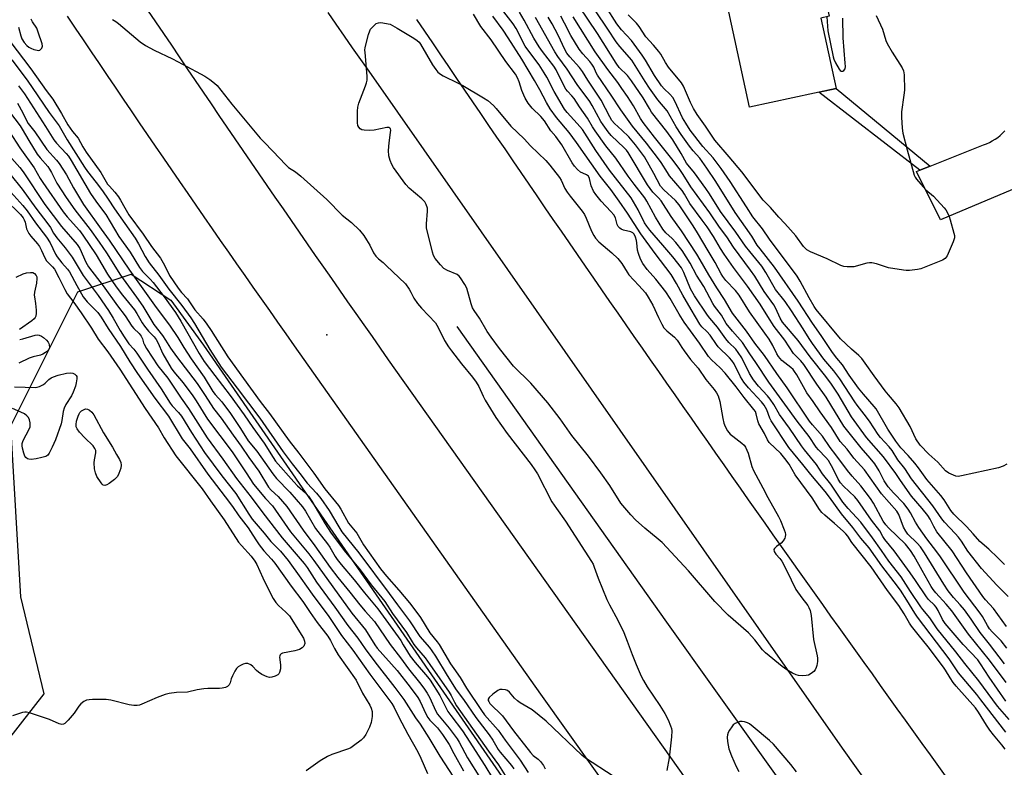
# Model space of a CAD drawing. Units: inches. Extents: x 1225771 to 1231771, y 573454 to 577454.
# Drawn here: x 1227795 to 1228137, y 575354 to 575615 of the extents above; entities that cross this region are included whole.
import ezdxf

# ---------------------------------------------------------------- set-up
doc = ezdxf.new("R2010")
doc.units = ezdxf.units.IN
doc.header["$MEASUREMENT"] = 0
for name, color, linetype in [('BLDG-Footprint', 5, 'Continuous'), ('ELEV-Spot Elevation', 7, 'Continuous'), ('HYDRO-Canal', 164, 'Continuous'), ('NTRL-Trees', 3, 'Continuous'), ('TRANS-Driveway', 251, 'Continuous'), ('TRANS-Non Street Sidewalk', 7, 'Continuous'), ('TRANS-Road', 130, 'Continuous'), ('Undefined', 1, 'Continuous')]:
    doc.layers.add(name, color=color, linetype=linetype)

msp = doc.modelspace()

# ---------------------------------------------------------------- linework, layer by layer
at = {"layer": 'BLDG-Footprint', "elevation": 632.5}
msp.add_lwpolyline([(1228078.9, 575590.63), (1228048.76, 575584.05), (1228040.92, 575619.97), (1228073.89, 575627.16), (1228076.39, 575615.72), (1228073.56, 575615.1)], close=True, dxfattribs=at)
at = {"layer": 'ELEV-Spot Elevation'}
msp.add_point((1227901.62, 575504.93, 611.27), dxfattribs=at)
at = {"layer": 'HYDRO-Canal'}
msp.add_lwpolyline([(1227946.91, 575507.86), (1228019.88, 575405.03), (1228105.01, 575285.54), (1228180.88, 575175.84), (1228250.94, 575076.19), (1228262.73, 575060.51)], dxfattribs=at)
at = {"layer": 'NTRL-Trees'}
msp.add_lwpolyline([(1227650.74, 575293.79), (1227643.75, 575421.96), (1227656.57, 575438.28), (1227680.33, 575443.46), (1227692.51, 575431.23), (1227702.41, 575397.78), (1227729.98, 575363.7), (1227767.26, 575364.87), (1227790.57, 575363.7), (1227803.38, 575380.02), (1227795.26, 575413.81), (1227791.73, 575473.23), (1227815.04, 575519.84), (1227833.65, 575526.04), (1227847.42, 575517.01), (1227858.72, 575501.32), (1228049.37, 575225.79)], dxfattribs=at)
at = {"layer": 'TRANS-Driveway'}
msp.add_lwpolyline([(1228149, 575559.17), (1228115.13, 575544.86), (1228106.79, 575561.73), (1228107.96, 575562.19), (1228111.54, 575563.62), (1228130.06, 575570.98), (1228131.11, 575571.37), (1228132.15, 575571.83), (1228133.15, 575572.35), (1228134.11, 575572.93), (1228135.04, 575573.57), (1228135.92, 575574.27), (1228136.77, 575575.02), (1228137.56, 575575.83)], dxfattribs=at)
at = {"layer": 'TRANS-Non Street Sidewalk'}
msp.add_lwpolyline([(1228111.54, 575563.62), (1228107.96, 575562.19), (1228072.87, 575589.32), (1228078.9, 575590.63)], close=True, dxfattribs=at)
at = {"layer": 'TRANS-Road'}
for points in [[(1227839.35, 575617.87), (1227842.09, 575613.79), (1227844.84, 575609.71), (1227847.59, 575605.63), (1227850.35, 575601.55), (1227853.1, 575597.47), (1227855.86, 575593.4), (1227858.62, 575589.32), (1227861.39, 575585.25), (1227864.16, 575581.19), (1227866.93, 575577.12), (1227869.71, 575573.06), (1227872.49, 575568.99), (1227875.27, 575564.94), (1227878.06, 575560.88), (1227880.84, 575556.82), (1227883.64, 575552.77), (1227886.43, 575548.72), (1227889.23, 575544.67), (1227892.03, 575540.63), (1227894.84, 575536.58), (1227897.64, 575532.54), (1227900.46, 575528.5), (1227903.27, 575524.47), (1227906.09, 575520.43), (1227908.91, 575516.4), (1227911.73, 575512.37), (1227914.56, 575508.34), (1227917.39, 575504.32), (1227920.22, 575500.29), (1227923.06, 575496.27), (1228173.99, 575142.85)], [(1228083.81, 575228.89), (1227976.17, 575379.95), (1227890.39, 575501.14), (1227887.52, 575505.2), (1227884.66, 575509.26), (1227881.8, 575513.32), (1227878.94, 575517.38), (1227876.09, 575521.46), (1227873.24, 575525.53), (1227870.39, 575529.6), (1227867.55, 575533.67), (1227864.71, 575537.75), (1227861.88, 575541.83), (1227859.05, 575545.91), (1227856.22, 575550), (1227853.39, 575554.09), (1227850.57, 575558.18), (1227847.75, 575562.27), (1227844.94, 575566.37), (1227842.13, 575570.47), (1227839.32, 575574.57), (1227836.52, 575578.67), (1227833.72, 575582.77), (1227830.93, 575586.88), (1227828.13, 575591), (1227825.34, 575595.11), (1227822.56, 575599.22), (1227819.78, 575603.34), (1227817, 575607.46), (1227814.23, 575611.58), (1227811.46, 575615.71)], [(1228234.81, 575145.11), (1228081.05, 575361.15), (1227916.36, 575596.59), (1227913.51, 575600.67), (1227910.66, 575604.75), (1227907.81, 575608.84), (1227904.97, 575612.93), (1227902.14, 575617.03)], [(1227932.9, 575614.61), (1227935.68, 575610.51), (1227938.45, 575606.41), (1227941.23, 575602.31), (1227944.01, 575598.21), (1227946.8, 575594.11), (1227949.58, 575590.02), (1227952.37, 575585.92), (1227955.16, 575581.83), (1227957.95, 575577.74), (1227960.74, 575573.65), (1227963.54, 575569.56), (1227966.33, 575565.47), (1227969.13, 575561.39), (1227971.93, 575557.3), (1227974.74, 575553.21), (1227977.54, 575549.13), (1227980.35, 575545.05), (1227983.16, 575540.97), (1227985.97, 575536.89), (1227988.78, 575532.82), (1227991.59, 575528.74), (1227994.41, 575524.67), (1227997.23, 575520.59), (1228000.05, 575516.52), (1228002.87, 575512.45), (1228005.69, 575508.39), (1228008.52, 575504.32), (1228011.35, 575500.25), (1228014.18, 575496.19), (1228017.01, 575492.12), (1228019.85, 575488.06), (1228022.68, 575484), (1228025.52, 575479.94), (1228028.36, 575475.88), (1228031.2, 575471.83), (1228034.05, 575467.77), (1228036.89, 575463.72), (1228039.74, 575459.66), (1228042.59, 575455.61), (1228045.44, 575451.57), (1228048.3, 575447.52), (1228051.15, 575443.47), (1228054.01, 575439.42), (1228056.87, 575435.38), (1228059.73, 575431.34), (1228062.59, 575427.29), (1228065.46, 575423.25), (1228068.33, 575419.22), (1228071.19, 575415.18), (1228074.07, 575411.14), (1228076.94, 575407.11), (1228079.81, 575403.07), (1228082.69, 575399.04), (1228085.57, 575395.01), (1228088.45, 575390.98), (1228091.34, 575386.96), (1228094.22, 575382.93), (1228097.11, 575378.91), (1228099.99, 575374.88), (1228102.88, 575370.86), (1228105.78, 575366.84), (1228108.67, 575362.82), (1228111.57, 575358.8), (1228114.47, 575354.79), (1228117.37, 575350.77)]]:
    msp.add_lwpolyline(points, dxfattribs=at)
at = {"layer": 'Undefined'}
for points, elevation in [([(1228138.67, 575413.86), (1228134.75, 575417.8), (1228129.42, 575423.65), (1228124.68, 575429.61), (1228122.43, 575433.14), (1228121.43, 575434.51), (1228120.31, 575435.82), (1228116.56, 575439.77), (1228115.65, 575440.88), (1228112.44, 575445.46), (1228105.09, 575454.84), (1228102.72, 575458.37), (1228100.27, 575461.45), (1228098.3, 575464.69), (1228097.26, 575465.95), (1228094.3, 575469.19), (1228093.41, 575470.29), (1228090.5, 575474.9), (1228088.64, 575477.35), (1228086.18, 575480.42), (1228085.35, 575481.57), (1228080.15, 575489.57), (1228078.06, 575492.35), (1228074.52, 575496.5), (1228070.58, 575501.93), (1228069.42, 575503.6), (1228067.4, 575506.95), (1228063.33, 575513.29), (1228061.06, 575516.45), (1228057.73, 575520.68), (1228054.36, 575526.53), (1228052.96, 575528.77), (1228051.95, 575530.09), (1228048.77, 575533.85), (1228047.34, 575535.69), (1228043.94, 575540.57), (1228038.6, 575547.78), (1228034.85, 575553.93), (1228033.56, 575555.86), (1228029.53, 575561.23), (1228026.77, 575564.59), (1228024.96, 575567.92), (1228022, 575572.68), (1228019.93, 575575.66), (1228014.64, 575582.39), (1228013.87, 575583.58), (1228011.73, 575587.36), (1228007.61, 575593.3), (1228006.24, 575595.07), (1228003.41, 575597.91), (1228002.35, 575599.34), (1227995.86, 575609.71), (1227989.34, 575619.39)], 626), ([(1228138.18, 575459.95), (1228136.95, 575459.19), (1228135.36, 575458.64), (1228122.47, 575455.81), (1228121.32, 575455.68), (1228120.49, 575455.79), (1228119.68, 575456.07), (1228118.09, 575456.79), (1228116.91, 575457.56), (1228114.28, 575460.58), (1228111.07, 575463.4), (1228108.12, 575466.58), (1228106.6, 575468.73), (1228104.57, 575472.97), (1228100.73, 575479.48), (1228099.76, 575480.96), (1228097.01, 575484.03), (1228095.94, 575485.39), (1228092.1, 575490.62), (1228088.96, 575495.11), (1228087.74, 575496.69), (1228086.75, 575497.7), (1228084.17, 575499.95), (1228080.41, 575503.57), (1228071.94, 575513.68), (1228071.2, 575514.79), (1228069.44, 575517.81), (1228066.37, 575523.57), (1228065.29, 575525.32), (1228055.64, 575538.23), (1228053.18, 575541.74), (1228049.83, 575546), (1228047.69, 575549.48), (1228042.02, 575558.19), (1228038.9, 575562.73), (1228036.07, 575566.43), (1228032.43, 575570.44), (1228028.12, 575576.1), (1228026.53, 575578.49), (1228025.43, 575580.4), (1228022.71, 575586.17), (1228021.99, 575587.44), (1228020.98, 575588.67), (1228019.06, 575590.44), (1228018.14, 575591.49), (1228015.71, 575595.12), (1228012.54, 575600.47), (1228011.38, 575602.19), (1228007.61, 575607.26), (1228004.13, 575611.01), (1228002.51, 575613.08), (1227998.73, 575619.11)], 630), ([(1227794.38, 575611.89), (1227795.24, 575608.87), (1227795.61, 575607.81), (1227796.36, 575606.57), (1227797.32, 575605.54), (1227797.97, 575605), (1227798.71, 575604.57), (1227799.79, 575604.15), (1227800.88, 575603.86), (1227801.39, 575603.84), (1227801.84, 575603.97), (1227802.22, 575604.25), (1227802.51, 575604.64), (1227802.72, 575605.35), (1227802.61, 575606.17), (1227801.31, 575610.17), (1227800.74, 575611.55), (1227799.28, 575613.81), (1227798.87, 575614.7)], 610), ([(1227827.11, 575614.55), (1227828.31, 575613.89), (1227829.24, 575613.23), (1227836.77, 575606.84), (1227838.63, 575605.51), (1227841.63, 575603.89), (1227848.04, 575600.93), (1227851.41, 575599.05), (1227859.27, 575594.86), (1227861.02, 575593.75), (1227862.64, 575592.45), (1227863.47, 575591.61), (1227868.62, 575585.08), (1227878.47, 575573.33), (1227879.82, 575571.86), (1227882.87, 575568.82), (1227887.4, 575564.01), (1227888.36, 575563.14), (1227890.82, 575561.59), (1227892.58, 575560.11), (1227901.64, 575552.03), (1227907.04, 575546.52), (1227910.26, 575543.95), (1227913.08, 575541.26), (1227914.53, 575539.43), (1227915.52, 575538), (1227916.64, 575536.06), (1227917.92, 575533.37), (1227918.68, 575532.27), (1227919.6, 575531.3), (1227921.25, 575530.02), (1227922.35, 575529.05), (1227928.99, 575522.66), (1227930.35, 575520.78), (1227930.94, 575519.76), (1227931.95, 575517.67), (1227933.27, 575515.8), (1227934.57, 575514.24), (1227939.52, 575509.04), (1227940.46, 575507.51), (1227942.58, 575502.98), (1227944.01, 575500.75), (1227945.03, 575499.31), (1227948.48, 575494.85), (1227952.36, 575490.14), (1227953.59, 575488.49), (1227954.52, 575486.98), (1227956.07, 575483.6), (1227956.8, 575482.2), (1227960.51, 575476.21), (1227964.4, 575470.6), (1227972.77, 575459.82), (1227974.08, 575458), (1227974.92, 575456.55), (1227979.99, 575446.83), (1227981.56, 575444.49), (1227984.74, 575440.11), (1227991.37, 575429.62), (1227993.72, 575426.1), (1227994.28, 575425.15), (1227994.73, 575424.09), (1227996.08, 575420.23), (1227999.1, 575412.81), (1227999.98, 575410.95), (1228002.86, 575405.62), (1228004.98, 575401.33), (1228006.2, 575398.36), (1228007.9, 575393.71), (1228009.27, 575390.21), (1228011.01, 575386.19), (1228011.82, 575384.66), (1228013.14, 575382.43), (1228017.49, 575376), (1228019.21, 575373.21), (1228020.42, 575371), (1228021.27, 575368.86), (1228021.52, 575368.03), (1228021.65, 575367.18), (1228021.54, 575365.12), (1228020.72, 575357.75), (1228019.9, 575353.4)], 610), ([(1228137.68, 575360.8), (1228136.5, 575362.35), (1228133.54, 575365.79), (1228132.3, 575367.41), (1228131.14, 575369.12), (1228128.33, 575373.69), (1228127.3, 575375.13), (1228120.57, 575382.67), (1228119.53, 575383.96), (1228118.46, 575385.6), (1228116.92, 575388.33), (1228116.25, 575389.31), (1228110.89, 575396.34), (1228107.43, 575400.72), (1228105.11, 575403.53), (1228104.4, 575404.61), (1228102.55, 575407.89), (1228100.65, 575410.78), (1228096.69, 575415.94), (1228090.99, 575424.17), (1228084.32, 575432.65), (1228082.91, 575434.87), (1228082.26, 575435.64), (1228081.26, 575436.61), (1228078.27, 575439.27), (1228074.87, 575442.13), (1228073.88, 575443.13), (1228073.1, 575444.18), (1228070.46, 575448.2), (1228064.63, 575456.27), (1228062.45, 575459.89), (1228061.03, 575461.95), (1228059.58, 575463.59), (1228055.57, 575467.42), (1228055.01, 575468.36), (1228053.94, 575470.63), (1228051.93, 575473.93), (1228051.58, 575474.98), (1228051.04, 575477.48), (1228050.74, 575478.21), (1228050.27, 575478.95), (1228046.89, 575483.08), (1228044.07, 575486.79), (1228040.22, 575491.63), (1228038.55, 575493.43), (1228035.44, 575496.25), (1228034.47, 575497.32), (1228031.35, 575502.03), (1228028.17, 575506.25), (1228025.98, 575509.34), (1228024.23, 575512.13), (1228021.06, 575517.58), (1228019.56, 575519.81), (1228016.14, 575524.25), (1228013.13, 575527.58), (1228011.63, 575529.74), (1228010.76, 575531.25), (1228010.05, 575533.18), (1228009.78, 575534.31), (1228009.55, 575536.91), (1228009.41, 575537.77), (1228009.05, 575538.89), (1228008.54, 575539.87), (1228008.07, 575540.34), (1228007.38, 575540.7), (1228004.82, 575541.35), (1228004.02, 575541.67), (1228003.58, 575541.97), (1228003.03, 575542.56), (1228002.66, 575543.31), (1228002.05, 575545.57), (1228001.5, 575546.61), (1228000.5, 575547.84), (1227997.09, 575551.35), (1227995.29, 575553.69), (1227994.47, 575554.9), (1227993.63, 575556.72), (1227993.05, 575559.27), (1227992.65, 575560.08), (1227992.03, 575560.58), (1227990.71, 575561.09), (1227989.96, 575561.51), (1227988.83, 575562.45), (1227987.85, 575563.53), (1227987.06, 575564.75), (1227983.38, 575570.98), (1227981.34, 575573.84), (1227979.63, 575575.86), (1227977.45, 575579.34), (1227976.17, 575580.83), (1227973.14, 575583.72), (1227971.75, 575585.5), (1227970.71, 575587.2), (1227970.19, 575588.23), (1227969.54, 575589.9), (1227968.58, 575592.92), (1227967.96, 575594.25), (1227967.25, 575595.54), (1227963.97, 575600), (1227958.86, 575607.54), (1227955.25, 575612.17), (1227952.65, 575616.49)], 610), ([(1228137.85, 575366.75), (1228129.18, 575377.98), (1228127.75, 575379.79), (1228121.4, 575387.4), (1228118.18, 575392.19), (1228107.14, 575406.7), (1228106.18, 575408.16), (1228103.46, 575412.68), (1228101.19, 575416.08), (1228099.08, 575419.03), (1228094.69, 575424.56), (1228090.32, 575430.79), (1228087.45, 575434.18), (1228084.61, 575437.92), (1228080.73, 575442.63), (1228076.55, 575448.43), (1228075, 575450.46), (1228070.07, 575456.31), (1228067.3, 575459.8), (1228062.39, 575465.69), (1228056.19, 575475.01), (1228055.73, 575475.97), (1228054.69, 575478.84), (1228053.83, 575480.45), (1228052.84, 575481.64), (1228048.33, 575486.46), (1228046.74, 575488.41), (1228045.57, 575490.33), (1228043.4, 575494.82), (1228042.62, 575495.99), (1228041.77, 575496.92), (1228037.84, 575500.71), (1228037.2, 575501.52), (1228034.99, 575504.79), (1228033.84, 575506.05), (1228032.14, 575507.72), (1228031.42, 575508.58), (1228028.46, 575513.74), (1228025.49, 575518.68), (1228023.34, 575522.79), (1228021.46, 575525.92), (1228015.86, 575533.19), (1228010.87, 575540.04), (1228006.25, 575547.17), (1228003.36, 575551.42), (1228000.48, 575555.42), (1227996.73, 575560.08), (1227988.54, 575571.85), (1227985.96, 575575.33), (1227981.62, 575580.53), (1227979.42, 575583.52), (1227978.08, 575585.73), (1227975.81, 575590.13), (1227973.96, 575593.4), (1227969.46, 575600.84), (1227964.78, 575608.23), (1227963.03, 575610.85), (1227959.47, 575615.74)], 612), ([(1228139.07, 575371.16), (1228135.02, 575375.79), (1228128.48, 575384.59), (1228123.58, 575390.59), (1228120.52, 575394.62), (1228114.02, 575402.69), (1228111.45, 575406.52), (1228109, 575409.38), (1228108.31, 575410.29), (1228104.7, 575415.68), (1228101.49, 575420.72), (1228097.19, 575426.14), (1228094.63, 575429.95), (1228091.49, 575434.33), (1228087.4, 575439.73), (1228083.05, 575444.51), (1228081.22, 575446.69), (1228076.96, 575453.02), (1228074.11, 575456.57), (1228071.99, 575459.84), (1228067.8, 575464.93), (1228066.79, 575466.26), (1228062.63, 575472.44), (1228059.17, 575477.22), (1228057.12, 575480.64), (1228055.84, 575482.57), (1228054.94, 575483.69), (1228051.83, 575487.09), (1228050.14, 575489.26), (1228048.74, 575491.45), (1228046, 575496.86), (1228044.82, 575498.82), (1228043.93, 575499.89), (1228041.52, 575502.29), (1228040.45, 575503.5), (1228037.55, 575507.61), (1228034.92, 575510.66), (1228034.06, 575511.77), (1228029.58, 575518.44), (1228028.16, 575520.9), (1228025.9, 575526.6), (1228025.01, 575528.22), (1228022.05, 575531.98), (1228018.58, 575536.11), (1228014, 575541.36), (1228012.97, 575542.67), (1228012.2, 575543.89), (1228009.95, 575548.36), (1228007.52, 575552.53), (1228000.01, 575562.22), (1227995.26, 575568.97), (1227990.58, 575576.37), (1227988.8, 575578.45), (1227985.29, 575582.21), (1227984.31, 575583.45), (1227980.72, 575589.57), (1227978.18, 575594.54), (1227977.32, 575596.08), (1227975.56, 575598.83), (1227971.54, 575604.08), (1227970.65, 575605.35), (1227967.51, 575611.41), (1227966.53, 575613.02), (1227963.3, 575617.2)], 614), ([(1228137.87, 575377.46), (1228132.1, 575385.89), (1228129.09, 575390.46), (1228128.08, 575391.83), (1228123.03, 575397.22), (1228116.79, 575404.55), (1228115.9, 575405.93), (1228114.36, 575409.01), (1228113.67, 575410.19), (1228113.05, 575410.92), (1228111, 575412.85), (1228110.27, 575413.73), (1228106.47, 575419.45), (1228104.62, 575422.08), (1228099.03, 575429.73), (1228095.78, 575433.72), (1228095.08, 575434.82), (1228094.08, 575436.76), (1228091.17, 575440.4), (1228086.37, 575447.33), (1228085.37, 575448.52), (1228081.45, 575452.23), (1228080.36, 575453.44), (1228079.6, 575454.66), (1228077.84, 575458.31), (1228076.2, 575461.16), (1228075.31, 575462.19), (1228072.66, 575464.87), (1228071.86, 575465.84), (1228069.47, 575469.53), (1228065.29, 575474.92), (1228060.95, 575480.78), (1228055.48, 575488.48), (1228050.92, 575495.3), (1228048.78, 575498.33), (1228046.32, 575502.22), (1228042.82, 575506.17), (1228040.62, 575508.88), (1228038.92, 575511.78), (1228036.54, 575514.84), (1228035.91, 575515.79), (1228032.86, 575521.74), (1228030.25, 575525.69), (1228028.09, 575529.88), (1228025.24, 575534.22), (1228023.05, 575537.03), (1228021.75, 575538.41), (1228019.66, 575540.44), (1228018.6, 575541.69), (1228016.03, 575545.87), (1228013.01, 575551.34), (1228012.27, 575552.52), (1228008.54, 575557.27), (1228006.52, 575560.08), (1228002.25, 575566.32), (1227998.71, 575570.7), (1227995.02, 575575.83), (1227994.04, 575577.28), (1227992.38, 575580.24), (1227989.52, 575584.24), (1227987.68, 575587.1), (1227986.89, 575588.09), (1227985.38, 575589.64), (1227984.86, 575590.33), (1227984, 575591.87), (1227981.42, 575597.09), (1227980.62, 575598.3), (1227976.65, 575603.47), (1227975.5, 575605.13), (1227973.71, 575608.04), (1227970.32, 575614.4), (1227968.68, 575617.09)], 616), ([(1228137.97, 575384.04), (1228132.16, 575391.75), (1228124.86, 575400.8), (1228119.14, 575408.88), (1228117.08, 575411.28), (1228113.53, 575415.16), (1228112.57, 575416.34), (1228111.89, 575417.39), (1228108.76, 575422.91), (1228105.97, 575427.97), (1228104.71, 575429.88), (1228102.98, 575432.05), (1228097.08, 575437.82), (1228096.15, 575438.82), (1228095.24, 575440.11), (1228091.88, 575446.36), (1228090.8, 575447.99), (1228087.47, 575452.39), (1228084.43, 575455.78), (1228082.78, 575457.75), (1228078.79, 575463.18), (1228076.78, 575465.74), (1228074.13, 575469.7), (1228070.62, 575473.56), (1228069.55, 575474.93), (1228061.82, 575486.48), (1228058.18, 575491.48), (1228053.88, 575497.75), (1228050.58, 575501.97), (1228047.64, 575506.14), (1228042.77, 575512.49), (1228040.06, 575517.15), (1228037.36, 575521.29), (1228034.56, 575525.83), (1228031.56, 575531.05), (1228030.34, 575532.99), (1228025.04, 575541.07), (1228021.44, 575546.06), (1228017.95, 575551.48), (1228017.07, 575552.61), (1228015.08, 575554.58), (1228013.27, 575557.09), (1228006.47, 575568.35), (1228005.88, 575569.13), (1228005.15, 575569.91), (1228000.61, 575574.24), (1227999.51, 575575.56), (1227997.77, 575577.89), (1227996.98, 575579.13), (1227994, 575584.65), (1227993.13, 575586.11), (1227988.75, 575591.93), (1227985.25, 575597.33), (1227981.98, 575601.77), (1227980.95, 575603.29), (1227974.25, 575615.33)], 618), ([(1228137.41, 575390.49), (1228132.17, 575397.36), (1228128.91, 575401.42), (1228125.84, 575405.97), (1228123.48, 575409.22), (1228122.02, 575410.95), (1228119.64, 575413.58), (1228117.82, 575415.86), (1228116.26, 575418.21), (1228109.63, 575429.06), (1228108.2, 575431.17), (1228107.08, 575432.5), (1228103.84, 575435.63), (1228103.06, 575436.57), (1228102.23, 575437.99), (1228100.63, 575442.39), (1228099.96, 575443.58), (1228094.66, 575449.61), (1228088.68, 575457.94), (1228085.01, 575461.97), (1228082.63, 575465.2), (1228080.28, 575467.86), (1228077.18, 575472.68), (1228073.25, 575478.08), (1228070.85, 575481.69), (1228068.67, 575484.78), (1228065.2, 575490.96), (1228064.41, 575492.19), (1228063.89, 575492.82), (1228063.06, 575493.58), (1228059.97, 575495.99), (1228058.84, 575497.35), (1228058.2, 575498.35), (1228056.78, 575501.19), (1228055.51, 575503.35), (1228054.1, 575505.43), (1228048.73, 575512.9), (1228045.08, 575518.69), (1228043.79, 575520.28), (1228040.43, 575523.81), (1228039.42, 575525.14), (1228038.83, 575526.12), (1228036.8, 575530.03), (1228034.3, 575534.07), (1228030.64, 575540.35), (1228029.08, 575542.81), (1228024.2, 575550.08), (1228023, 575551.61), (1228018.9, 575555.32), (1228017.76, 575556.59), (1228015.42, 575561.05), (1228012.13, 575566.76), (1228010.83, 575568.72), (1228009.08, 575571), (1228006.69, 575573.72), (1228004.3, 575576.08), (1228001.71, 575578.45), (1228000.87, 575579.45), (1228000.11, 575580.73), (1227997.12, 575586.48), (1227992.46, 575593.52), (1227990.63, 575596.52), (1227989.61, 575597.92), (1227986.21, 575601.54), (1227985.17, 575602.92), (1227984.5, 575604.14), (1227982.12, 575609.17), (1227980.09, 575613.04), (1227978.71, 575615.43)], 620), ([(1228138.24, 575395.91), (1228136.2, 575398.47), (1228133.09, 575401.65), (1228132.25, 575402.63), (1228131.5, 575403.8), (1228129.73, 575406.91), (1228128.95, 575408.12), (1228123.44, 575415.35), (1228114.88, 575428.06), (1228112.74, 575430.99), (1228110.41, 575434.01), (1228107.66, 575437.93), (1228106.5, 575439.79), (1228104.72, 575443.05), (1228103.95, 575444.24), (1228102.38, 575446.23), (1228098.78, 575450), (1228096.96, 575452.09), (1228095.58, 575454.18), (1228093.81, 575457.6), (1228092.28, 575460.02), (1228090.65, 575462.07), (1228087.55, 575465.57), (1228081.56, 575473.1), (1228075.42, 575483.28), (1228072.11, 575487.74), (1228067.59, 575494.59), (1228066.51, 575495.86), (1228063.99, 575498.47), (1228061.01, 575503.02), (1228057.29, 575507.86), (1228055.04, 575511.29), (1228052.42, 575515.6), (1228047.99, 575521.89), (1228043.14, 575528.34), (1228039.89, 575532.99), (1228038.63, 575534.9), (1228036.15, 575539.09), (1228033.96, 575542.45), (1228032.28, 575544.81), (1228027.93, 575550.64), (1228026.07, 575553.88), (1228025.27, 575555.12), (1228020.93, 575560.26), (1228020.14, 575561.4), (1228017.95, 575564.9), (1228017.09, 575566.11), (1228012.88, 575571.57), (1228007.97, 575577.52), (1228003.97, 575583.18), (1228000.64, 575588.26), (1227995.82, 575595.17), (1227995.39, 575595.98), (1227994.55, 575597.98), (1227993.89, 575599.09), (1227993.21, 575599.93), (1227990.69, 575602.67), (1227989.51, 575604.31), (1227986.59, 575608.99), (1227984.36, 575613.36), (1227983.05, 575615.72)], 622), ([(1228138.15, 575403.43), (1228133.64, 575409.67), (1228130.76, 575412.77), (1228129.86, 575413.86), (1228124.25, 575422.11), (1228119.18, 575429.83), (1228113.92, 575436.39), (1228112.78, 575438.3), (1228111.54, 575440.83), (1228110.75, 575442.06), (1228108.83, 575444.47), (1228105.1, 575448.75), (1228101.21, 575454.25), (1228099.61, 575456.66), (1228095.29, 575462.48), (1228089.43, 575469.23), (1228084.2, 575476.39), (1228079.61, 575484.27), (1228077.22, 575487.79), (1228075.22, 575490.45), (1228069.87, 575497.31), (1228065.61, 575502.96), (1228060.22, 575509.37), (1228059.42, 575510.7), (1228057.87, 575514.04), (1228057.17, 575515.32), (1228053.8, 575520.02), (1228050.52, 575525.26), (1228049.09, 575527.4), (1228043.19, 575535.35), (1228040.79, 575539), (1228038.33, 575542.37), (1228034.95, 575547.39), (1228028.3, 575556.4), (1228025.66, 575560.69), (1228024.23, 575562.79), (1228021.74, 575566.17), (1228015.65, 575573.7), (1228011.69, 575578.81), (1228010.83, 575580.14), (1228008.34, 575584.52), (1228006.25, 575587.82), (1228004.35, 575590.64), (1228002.88, 575592.7), (1227999.39, 575597.2), (1227994.99, 575603.29), (1227987.42, 575615.48)], 624), ([(1228137.47, 575425.07), (1228135.04, 575427.33), (1228131.99, 575430.36), (1228128.82, 575432.99), (1228126.49, 575435.71), (1228124.14, 575438.24), (1228119.78, 575442.59), (1228118.78, 575443.86), (1228116.38, 575447.47), (1228115.21, 575449.04), (1228110.39, 575454.59), (1228107.48, 575458.66), (1228106.19, 575460.29), (1228103.9, 575462.98), (1228101.35, 575465.65), (1228099.63, 575467.87), (1228096.83, 575472.11), (1228092.72, 575479.16), (1228092.07, 575480), (1228088.34, 575484.22), (1228086.58, 575486.38), (1228083.36, 575490.88), (1228081.01, 575494.47), (1228079.1, 575496.81), (1228077.6, 575498.81), (1228073.59, 575504.69), (1228070.57, 575508.91), (1228065.67, 575516.63), (1228057.45, 575528.43), (1228052.38, 575534.77), (1228051.39, 575536.12), (1228049.47, 575539.19), (1228043.76, 575547.44), (1228037, 575558.18), (1228033.83, 575562.92), (1228031.39, 575566.3), (1228029.11, 575568.89), (1228027.83, 575570.51), (1228024.94, 575574.59), (1228023.22, 575577.29), (1228020.03, 575582.81), (1228016.8, 575586.69), (1228013.89, 575590.74), (1228012.36, 575593.04), (1228007.73, 575600.39), (1228003.64, 575605.16), (1228002.38, 575606.81), (1227999.39, 575611.17), (1227995.16, 575617.59)], 628), ([(1228092.82, 575616), (1228094.93, 575611.23), (1228096.17, 575607.33), (1228096.61, 575606.26), (1228098.32, 575603.2), (1228101.77, 575597.77), (1228102.25, 575596.73), (1228102.47, 575595.31), (1228102.62, 575590.01), (1228102.44, 575588.3), (1228101.54, 575582.41), (1228101.56, 575580.63), (1228101.8, 575576.77), (1228102.1, 575575.07), (1228103.58, 575569.2), (1228105.94, 575560.45), (1228106.3, 575559.7), (1228106.8, 575559), (1228109.08, 575556.36), (1228110.1, 575555.34), (1228112.71, 575553.18), (1228116.45, 575549.06), (1228116.97, 575548.37), (1228117.55, 575547.37), (1228118.17, 575546.06), (1228118.56, 575544.94), (1228119.84, 575540.31), (1228120, 575539.44), (1228119.98, 575538.6), (1228119.55, 575537.23), (1228117.45, 575532.37), (1228116.82, 575531.46), (1228115.9, 575530.86), (1228108.29, 575527.87), (1228107.17, 575527.63), (1228104.32, 575527.31), (1228103.18, 575527.27), (1228102.31, 575527.35), (1228097.09, 575528.26), (1228095.68, 575528.63), (1228092.94, 575529.65), (1228091.26, 575529.93), (1228090.42, 575529.94), (1228089.56, 575529.83), (1228085.05, 575528.61), (1228084.17, 575528.51), (1228082.68, 575528.53), (1228081.51, 575528.69), (1228080.43, 575529.07), (1228075.68, 575531.3), (1228069.91, 575533.77), (1228068.65, 575534.49), (1228067.46, 575535.64), (1228064.77, 575539.29), (1228062.98, 575541.45), (1228061.01, 575543.63), (1228058.86, 575545.83), (1228055.98, 575549.24), (1228053.52, 575551.7), (1228046.01, 575561.56), (1228041.68, 575566.78), (1228036.6, 575572.6), (1228033.37, 575577.51), (1228030.47, 575581.59), (1228029.21, 575583.61), (1228028.14, 575585.71), (1228025.7, 575591.34), (1228025.05, 575592.56), (1228020.58, 575597.99), (1228019.49, 575599.64), (1228017.81, 575602.47), (1228017.13, 575603.42), (1228015.28, 575605.66), (1228012.62, 575608.59), (1228010.33, 575612.18), (1228009.36, 575613.29), (1228006.49, 575616.22)], 632), ([(1228075.58, 575615.54), (1228076, 575610.61), (1228077.77, 575601.6), (1228078.05, 575600.78), (1228078.65, 575599.47), (1228079.93, 575597.31), (1228080.25, 575596.89), (1228080.58, 575596.64), (1228080.78, 575596.58), (1228081.19, 575596.61), (1228081.56, 575596.85), (1228081.94, 575597.48), (1228082.06, 575598.28), (1228082.03, 575599.43), (1228081.32, 575608.19), (1228081.13, 575615.09)], 632), ([(1227791.41, 575607.04), (1227798.76, 575597.46), (1227804.08, 575589.84), (1227806.31, 575586.83), (1227809.41, 575581.88), (1227811.54, 575578), (1227813.25, 575575.66), (1227815.17, 575573.34), (1227816.81, 575570.34), (1227817.96, 575568.44), (1227823.06, 575561.34), (1227825.42, 575557.36), (1227826.04, 575556.56), (1227827.92, 575554.51), (1227829.15, 575552.9), (1227829.93, 575551.7), (1227831.37, 575549.09), (1227832.82, 575546.7), (1227837.81, 575539.94), (1227840.73, 575535.59), (1227843.8, 575531.52), (1227845.26, 575529.09), (1227846.97, 575525.56), (1227849.93, 575521.12), (1227851.09, 575519.61), (1227853.21, 575517.38), (1227855.73, 575513.57), (1227858.64, 575510.3), (1227859.92, 575508.65), (1227861.44, 575506.47), (1227867.25, 575497.27), (1227872.63, 575489.77), (1227878.49, 575481.75), (1227881.68, 575477.6), (1227888.58, 575468.02), (1227891.91, 575463.73), (1227897.18, 575456.74), (1227901.02, 575451.35), (1227905.7, 575445.5), (1227906.49, 575444.28), (1227909.21, 575439.38), (1227912.06, 575435.87), (1227914.48, 575431.91), (1227920.35, 575423.5), (1227922.38, 575421.01), (1227926.68, 575416.09), (1227930.43, 575411.65), (1227933.02, 575408.37), (1227934.26, 575406.55), (1227937.53, 575401.29), (1227940.09, 575398.18), (1227940.76, 575397.25), (1227944.73, 575390.44), (1227945.8, 575388.85), (1227948.1, 575385.7), (1227950.26, 575382.06), (1227955.43, 575374.25), (1227956.58, 575372.76), (1227961.28, 575367.39), (1227963.67, 575363.94), (1227968.9, 575356.95), (1227971.7, 575352.65)], 612), ([(1227792.13, 575600.53), (1227797.43, 575593.43), (1227801.2, 575588.03), (1227805.11, 575582.23), (1227808.59, 575577.57), (1227811.39, 575572.74), (1227817.34, 575563.17), (1227818.39, 575561.75), (1227821.48, 575557.91), (1227823.64, 575554.94), (1227825.64, 575552.09), (1227827.8, 575548.69), (1227834.96, 575538.48), (1227836.12, 575536.56), (1227838.46, 575532.12), (1227839.84, 575529.91), (1227843.2, 575525.71), (1227846.68, 575520.83), (1227851.28, 575515.1), (1227854.38, 575510.77), (1227855.64, 575508.81), (1227861.01, 575499.79), (1227864.88, 575493.61), (1227870.48, 575486.39), (1227878.37, 575475.88), (1227886.5, 575464.22), (1227889.57, 575460.05), (1227892.24, 575456.73), (1227894.88, 575453.27), (1227898.13, 575449.82), (1227899.64, 575448.01), (1227902.49, 575443.84), (1227905.8, 575438.12), (1227906.93, 575436.4), (1227912.83, 575429.05), (1227923.33, 575414.97), (1227926.23, 575410.95), (1227930.46, 575405.46), (1227934.06, 575399.98), (1227937.36, 575396.14), (1227938.21, 575395.04), (1227939.46, 575393.13), (1227943.5, 575386.45), (1227946.66, 575381.41), (1227949.21, 575378.09), (1227953.56, 575371.84), (1227958.2, 575365.75), (1227959.43, 575363.89), (1227961.33, 575360.68), (1227961.98, 575359.71), (1227965.92, 575355.11), (1227966.68, 575354.01)], 614), ([(1227794.47, 575591.54), (1227796.52, 575588.71), (1227803.86, 575577.33), (1227806.72, 575572.74), (1227807.62, 575571.59), (1227811, 575568.01), (1227811.78, 575567.06), (1227812.73, 575565.55), (1227819.43, 575554.04), (1227821.29, 575551.35), (1227823.69, 575548.31), (1227824.78, 575546.8), (1227829.33, 575539.12), (1227833.25, 575533.68), (1227836.52, 575528.35), (1227837.61, 575526.98), (1227840.27, 575524.25), (1227841.24, 575523.15), (1227845.05, 575518.15), (1227848.98, 575512.7), (1227850.86, 575509.64), (1227857.27, 575498.42), (1227859.06, 575495.68), (1227862.67, 575490.76), (1227868.04, 575483.78), (1227872.96, 575477.07), (1227875.89, 575472.73), (1227879.83, 575467.23), (1227883, 575462.23), (1227883.86, 575460.97), (1227890.17, 575453.76), (1227891.53, 575452.39), (1227894.29, 575449.9), (1227895.3, 575448.78), (1227896.42, 575447.03), (1227901.05, 575439.18), (1227902.96, 575436.29), (1227907.7, 575429.91), (1227913.31, 575423.19), (1227917.11, 575417.98), (1227921.8, 575412.15), (1227924.52, 575407.97), (1227929.42, 575401.39), (1227931.32, 575398.17), (1227931.97, 575397.22), (1227932.85, 575396.08), (1227935.84, 575392.6), (1227937.54, 575390.3), (1227944.19, 575380.67), (1227944.91, 575379.42), (1227946.03, 575377.11), (1227946.8, 575375.85), (1227957.92, 575360.16), (1227961.44, 575355.32), (1227964.86, 575349.77)], 616), ([(1227794.1, 575585.43), (1227795.98, 575582.1), (1227797.35, 575579.22), (1227797.82, 575578.41), (1227800.1, 575575.5), (1227804.33, 575569.41), (1227807.68, 575565.62), (1227808.58, 575564.47), (1227811.09, 575560.53), (1227813.53, 575555.99), (1227816.99, 575550.25), (1227823.23, 575541.7), (1227825.96, 575537.83), (1227833.05, 575527.4), (1227842.35, 575514.39), (1227846.93, 575508.23), (1227849.83, 575503.93), (1227851.92, 575500.55), (1227854.53, 575496.55), (1227859, 575490.16), (1227861.99, 575485.17), (1227862.79, 575484.16), (1227865.1, 575481.58), (1227868.11, 575477.55), (1227871.7, 575472.29), (1227874.27, 575468.09), (1227877.29, 575464.48), (1227882.86, 575456.52), (1227884.19, 575454.99), (1227888.78, 575450.23), (1227893.17, 575445.08), (1227894.24, 575443.53), (1227897.79, 575437.56), (1227898.54, 575436.5), (1227901.93, 575432.23), (1227902.71, 575431.03), (1227904.54, 575427.86), (1227905.3, 575426.72), (1227906.64, 575425.02), (1227911.13, 575419.74), (1227914.75, 575415.14), (1227919.37, 575409.6), (1227927.38, 575398.55), (1227928.28, 575397.13), (1227929.7, 575394.64), (1227930.67, 575393.19), (1227932.43, 575390.99), (1227936.69, 575386), (1227937.58, 575384.84), (1227941.01, 575379.45), (1227942.81, 575375.72), (1227943.81, 575373.94), (1227944.83, 575372.48), (1227948.88, 575367.15), (1227950.2, 575365.23), (1227956.62, 575355.13), (1227959.25, 575350.69)], 618), ([(1227791.33, 575582.48), (1227794.94, 575577.58), (1227795.71, 575576.41), (1227797.96, 575572.48), (1227800.96, 575567.78), (1227801.96, 575566.43), (1227804.57, 575563.43), (1227805.25, 575562.52), (1227805.94, 575561.34), (1227807.73, 575557.61), (1227811, 575552.63), (1227814.02, 575548.42), (1227819.36, 575541.55), (1227822.44, 575537.19), (1227825.02, 575533.4), (1227829.89, 575525.68), (1227835.52, 575517.98), (1227837.64, 575514.87), (1227841.48, 575508.5), (1227844.52, 575504.71), (1227845.59, 575503.08), (1227847.32, 575500.22), (1227849.34, 575497.32), (1227856.56, 575487.93), (1227859.37, 575483.85), (1227862.29, 575479.3), (1227864.87, 575475.91), (1227869.04, 575470), (1227871.91, 575466.14), (1227874.58, 575462.25), (1227878.01, 575457.52), (1227881.4, 575451.96), (1227882.34, 575450.87), (1227884.75, 575448.66), (1227887.8, 575445.24), (1227893.48, 575436.98), (1227897.55, 575431.53), (1227902.89, 575424.01), (1227905.56, 575420.52), (1227909.73, 575415.39), (1227913.1, 575410.97), (1227914.99, 575408.76), (1227918.23, 575405.24), (1227923.65, 575397.24), (1227927.32, 575392.54), (1227930.04, 575388.72), (1227933.94, 575383.94), (1227935.44, 575381.97), (1227936.57, 575380.3), (1227937.56, 575378.64), (1227939.47, 575374.29), (1227940.17, 575372.97), (1227944.22, 575368.08), (1227947.02, 575364.39), (1227947.74, 575363.19), (1227950.66, 575357.79), (1227955.13, 575350.61)], 620), ([(1227791.34, 575575.49), (1227794.86, 575569.92), (1227799.82, 575563.02), (1227802.01, 575559.27), (1227802.9, 575557.89), (1227810, 575547.71), (1227811.37, 575545.96), (1227815.58, 575541.17), (1227816.82, 575539.59), (1227821.4, 575532.71), (1227825.38, 575526.01), (1227828.41, 575521.61), (1227830.55, 575518.74), (1227834.79, 575513.57), (1227835.58, 575512.35), (1227837.46, 575509.09), (1227838.26, 575507.9), (1227839.65, 575506.22), (1227841.62, 575504.17), (1227842.29, 575503.31), (1227842.83, 575502.28), (1227844.65, 575498.26), (1227847.48, 575493.34), (1227848.44, 575492.09), (1227851.74, 575488.21), (1227855.07, 575483.72), (1227856.24, 575481.94), (1227860.15, 575475.59), (1227868.7, 575464.16), (1227873.6, 575456.95), (1227876.14, 575453.01), (1227880.31, 575448.02), (1227882.83, 575445.38), (1227889.01, 575436.39), (1227895.38, 575428.74), (1227897.17, 575426.46), (1227910.35, 575408.11), (1227915.13, 575402.31), (1227918.36, 575397.07), (1227919.16, 575395.94), (1227926.13, 575388.17), (1227930.66, 575382.38), (1227933.31, 575378.75), (1227934.12, 575377.36), (1227936.11, 575373.11), (1227936.78, 575371.86), (1227937.52, 575370.93), (1227940.13, 575368.19), (1227941.94, 575365.89), (1227943.12, 575364.19), (1227944.23, 575362.42), (1227945.85, 575359.26), (1227949.26, 575353.27)], 622), ([(1227791.2, 575567.33), (1227794.88, 575563.07), (1227796.02, 575561.62), (1227803.58, 575550.25), (1227809.41, 575542.64), (1227814.88, 575536.37), (1227815.75, 575534.96), (1227817.82, 575530.23), (1227818.75, 575528.57), (1227823.92, 575521.93), (1227828.81, 575514.98), (1227831.49, 575511.5), (1227833.82, 575507.91), (1227834.54, 575507.08), (1227836.39, 575505.33), (1227837.12, 575504.5), (1227837.61, 575503.55), (1227837.91, 575502.11), (1227838.09, 575501.62), (1227838.93, 575500.16), (1227842.83, 575494.18), (1227846.33, 575489.81), (1227851.01, 575482.85), (1227853.55, 575479.28), (1227860.06, 575469.1), (1227865.55, 575461.65), (1227870.31, 575454.97), (1227875.41, 575448.5), (1227879.38, 575442.99), (1227886.12, 575434.31), (1227893.8, 575425.43), (1227894.8, 575424.01), (1227898.08, 575418.83), (1227904.51, 575410.15), (1227908.93, 575403.86), (1227912.45, 575399.36), (1227915.02, 575395.68), (1227918.37, 575391.13), (1227925.37, 575382.28), (1227928.52, 575378.08), (1227932.56, 575371.72), (1227934.1, 575369.5), (1227937.19, 575364.72), (1227940.94, 575358.39), (1227945.7, 575351.1)], 624), ([(1227791.4, 575560.93), (1227795.64, 575555.58), (1227800.47, 575548.96), (1227804.64, 575543.54), (1227805.54, 575542.22), (1227806.65, 575540.25), (1227807.76, 575538.66), (1227810.63, 575535.16), (1227813.12, 575531.9), (1227816.93, 575525.6), (1227822.15, 575518.56), (1227825.76, 575513.35), (1227827.38, 575510.74), (1227829.75, 575506.38), (1227831.18, 575504.18), (1227832.85, 575501.8), (1227834.48, 575499.93), (1227835.54, 575498.52), (1227839.24, 575493), (1227844.09, 575486.1), (1227847.17, 575481.16), (1227847.89, 575480.26), (1227850.12, 575477.84), (1227851.08, 575476.59), (1227854.64, 575470.89), (1227859.08, 575464.04), (1227865.15, 575455.92), (1227869.99, 575449.77), (1227874.55, 575442.52), (1227875.74, 575440.8), (1227879.93, 575435.87), (1227882.17, 575433.08), (1227885.51, 575429.63), (1227888.2, 575426.42), (1227892.61, 575420.3), (1227896.53, 575414.66), (1227902.33, 575406.97), (1227906.74, 575400.39), (1227910.77, 575395.2), (1227916.6, 575386.86), (1227924.24, 575376.73), (1227925.09, 575375.3), (1227926.7, 575371.92), (1227929.84, 575366.03), (1227933.33, 575359.89), (1227934.43, 575357.62), (1227936.71, 575352.32)], 626), ([(1227791.73, 575554.51), (1227795.93, 575549.84), (1227797.47, 575548.01), (1227800.37, 575543.91), (1227804.13, 575538.85), (1227805.38, 575536.88), (1227807.28, 575532.99), (1227807.87, 575531.99), (1227809.48, 575529.96), (1227811.5, 575527.8), (1227812.17, 575526.86), (1227814.69, 575522.02), (1227816.92, 575518.11), (1227818.28, 575516.43), (1227821.97, 575512.66), (1227823.2, 575511.09), (1227825.59, 575507.15), (1227829.86, 575500.87), (1227833.2, 575495.49), (1227835.84, 575491.45), (1227841.88, 575482.83), (1227846.54, 575476.61), (1227851.35, 575468.72), (1227854.16, 575465.23), (1227860.31, 575456.39), (1227866.34, 575448.62), (1227868.85, 575445.21), (1227871.1, 575441.98), (1227874.29, 575437.8), (1227875.15, 575436.53), (1227876.92, 575433.58), (1227878.09, 575431.9), (1227879.71, 575429.8), (1227882.41, 575426.9), (1227883.6, 575425.49), (1227889.22, 575417.51), (1227893.38, 575412.16), (1227895.84, 575408.38), (1227898.37, 575404.84), (1227902.06, 575400.05), (1227902.93, 575398.64), (1227904.34, 575395.83), (1227905.66, 575393.6), (1227911.84, 575384.75), (1227914.03, 575380.32), (1227916.59, 575376.06), (1227917.13, 575375.04), (1227917.44, 575373.88), (1227917.44, 575372.16), (1227917.11, 575370.03), (1227916.49, 575368.45), (1227915.2, 575365.89), (1227914.45, 575364.7), (1227913.6, 575363.9), (1227910.98, 575361.95), (1227909.98, 575361.32), (1227909.19, 575360.97), (1227903.46, 575358.93), (1227901.88, 575358.23), (1227899.41, 575356.75), (1227894.44, 575353.28)], 628), ([(1227789.79, 575552.01), (1227795.1, 575546.76), (1227796.04, 575545.64), (1227796.44, 575544.9), (1227796.74, 575544.11), (1227797.21, 575541.77), (1227797.96, 575540.18), (1227798.65, 575539.22), (1227800.99, 575536.53), (1227801.7, 575535.59), (1227802.41, 575534.29), (1227803.58, 575531.67), (1227804.14, 575530.7), (1227804.69, 575530.1), (1227806.29, 575528.6), (1227806.96, 575527.75), (1227808.48, 575524.89), (1227810.53, 575520.62), (1227811.36, 575519.18), (1227813.67, 575516.14), (1227816.23, 575512.57), (1227819.82, 575507.28), (1227822.17, 575503.43), (1227825.49, 575498.94), (1227829.71, 575492.97), (1227838.44, 575479.24), (1227843.12, 575472.53), (1227845.1, 575469.12), (1227849.19, 575462.8), (1227858.35, 575451.33), (1227861.21, 575447.13), (1227865.92, 575440.62), (1227870.93, 575432.81), (1227871.94, 575431.59), (1227875.34, 575427.9), (1227876.66, 575426.2), (1227877.31, 575425.06), (1227879.46, 575420.39), (1227882.44, 575414.23), (1227883, 575413.22), (1227883.97, 575411.83), (1227884.86, 575410.74), (1227887.46, 575408.5), (1227888.66, 575407.14), (1227893.56, 575399.36), (1227893.96, 575398.37), (1227893.97, 575397.6), (1227893.63, 575396.6), (1227893.13, 575396.01), (1227892.15, 575395.51), (1227890.5, 575394.96), (1227886.22, 575394.16), (1227885.77, 575393.96), (1227885.45, 575393.65), (1227885.28, 575393.24), (1227885.21, 575392.77), (1227885.59, 575390.18), (1227885.54, 575388.8), (1227885.25, 575387.5), (1227885.02, 575387.06), (1227884.64, 575386.7), (1227883.65, 575386.17), (1227882.57, 575385.81), (1227881.76, 575385.77), (1227880.96, 575385.99), (1227879.11, 575386.81), (1227877.89, 575387.54), (1227877.25, 575388.12), (1227875.88, 575389.61), (1227875.23, 575390.16), (1227874.21, 575390.6), (1227873.4, 575390.63), (1227872.62, 575390.38), (1227871.6, 575389.86), (1227870.87, 575389.41), (1227870.26, 575388.84), (1227869.65, 575387.89), (1227868.87, 575386.33), (1227868.43, 575385.27), (1227868, 575383.92), (1227867.65, 575383.18), (1227867.11, 575382.62), (1227866.37, 575382.28), (1227865.26, 575382), (1227864.39, 575381.88), (1227860.31, 575381.89), (1227858.88, 575381.81), (1227856.61, 575381.46), (1227853.23, 575380.67), (1227849.41, 575380.49), (1227846.83, 575380.18), (1227845.42, 575379.79), (1227842.65, 575378.79), (1227837.27, 575376.41), (1227836.46, 575376.16), (1227835.66, 575376.03), (1227834.57, 575376.01), (1227832.88, 575376.27), (1227826.58, 575377.79), (1227824.89, 575378.1), (1227823.42, 575378.13), (1227820.15, 575378.02), (1227818.97, 575377.95), (1227818.1, 575377.8), (1227817.18, 575377.42), (1227816.12, 575376.58), (1227815.4, 575375.73), (1227813.79, 575373.3), (1227811.7, 575370.91), (1227810.48, 575369.76), (1227810.03, 575369.52), (1227809.53, 575369.43), (1227809.01, 575369.47), (1227808.51, 575369.62), (1227805.2, 575371.1), (1227798.28, 575373.46), (1227797.22, 575373.71), (1227796.67, 575373.72), (1227795.81, 575373.56), (1227792.38, 575372.45)], 630), ([(1227793.66, 575524.93), (1227796.09, 575526.12), (1227797.19, 575526.46), (1227798.57, 575526.64), (1227799.35, 575526.58), (1227799.99, 575526.27), (1227800.58, 575525.52), (1227800.74, 575525.05), (1227800.79, 575524.53), (1227800.66, 575522.87), (1227800.04, 575519.77), (1227799.9, 575518.66), (1227799.93, 575518.1), (1227800.35, 575515.8), (1227800.62, 575513.5), (1227800.62, 575512.4), (1227800.4, 575511.37), (1227800.19, 575510.9), (1227799.88, 575510.47), (1227799.03, 575509.72), (1227794.71, 575506.75)], 632), ([(1227794.83, 575503.27), (1227795.93, 575503.49), (1227800.25, 575504.75), (1227801.1, 575504.85), (1227801.63, 575504.77), (1227802.37, 575504.42), (1227803.08, 575503.94), (1227804.2, 575503.02), (1227804.77, 575502.4), (1227805.01, 575501.93), (1227805.13, 575501.42), (1227805.16, 575500.62), (1227805.07, 575500.11), (1227804.85, 575499.66), (1227804.5, 575499.27), (1227803.86, 575498.75), (1227802.89, 575498.18), (1227802.12, 575497.89), (1227799.55, 575497.27), (1227798.17, 575496.75), (1227794.51, 575495.09)], 632), ([(1227792.98, 575486.8), (1227800.41, 575486.56), (1227800.96, 575486.66), (1227801.78, 575486.94), (1227803.07, 575487.6), (1227803.75, 575488.15), (1227804.97, 575489.37), (1227805.82, 575490), (1227806.57, 575490.35), (1227808.2, 575490.85), (1227811.07, 575491.52), (1227812.52, 575491.68), (1227813.29, 575491.55), (1227813.97, 575491.24), (1227814.51, 575490.8), (1227814.71, 575490.39), (1227814.74, 575489.61), (1227814.5, 575488.17), (1227814.21, 575487.03), (1227813.43, 575484.93), (1227812.84, 575483.65), (1227810.93, 575480.65), (1227810.29, 575479.38), (1227810, 575478.28), (1227809.5, 575475.13), (1227809.24, 575474.01), (1227807.26, 575468.39), (1227806.12, 575465.8), (1227805.09, 575463.74), (1227804.62, 575463.08), (1227803.96, 575462.62), (1227802.58, 575462.19), (1227800.52, 575461.74), (1227798.83, 575461.58), (1227798.06, 575461.66), (1227797.56, 575461.82), (1227796.92, 575462.28), (1227796.63, 575462.73), (1227796.25, 575463.78), (1227795.82, 575465.48), (1227795.67, 575466.33), (1227795.65, 575467.15), (1227796.01, 575468.19), (1227798.11, 575472.06), (1227798.42, 575472.88), (1227798.53, 575473.43), (1227798.48, 575474.25), (1227798.19, 575475.34), (1227797.85, 575476.11), (1227797.36, 575476.73), (1227796.52, 575477.39), (1227795.26, 575478.05), (1227792.31, 575479.25)], 632), ([(1228001.29, 575351.37), (1227991.7, 575357.67), (1227990.43, 575358.75), (1227977.96, 575370.57), (1227973.11, 575374.48), (1227968.92, 575376.95), (1227968, 575377.59), (1227966.98, 575378.53), (1227965.17, 575380.68), (1227964.55, 575381.19), (1227963.79, 575381.47), (1227962.7, 575381.6), (1227961.9, 575381.52), (1227961.14, 575381.16), (1227959.48, 575379.92), (1227958.19, 575378.78), (1227957.84, 575378.16), (1227957.85, 575377.77), (1227957.99, 575377.38), (1227958.42, 575376.7), (1227959.16, 575375.85), (1227962.03, 575373.25), (1227962.84, 575372.4), (1227966.59, 575367.15), (1227972.47, 575359.62), (1227973.45, 575358.65), (1227975.22, 575357.33), (1227975.98, 575356.49), (1227977.02, 575355.14), (1227977.68, 575353.94)], 610), ([(1228065, 575352.96), (1228063.12, 575355.47), (1228057.02, 575362.49), (1228055.66, 575363.82), (1228050, 575368.62), (1228048.69, 575369.61), (1228047.98, 575370.01), (1228046.94, 575370.34), (1228046.13, 575370.46), (1228045.32, 575370.4), (1228044.52, 575370.12), (1228043.75, 575369.73), (1228043.08, 575369.21), (1228042.52, 575368.57), (1228041.71, 575367.4), (1228041.33, 575366.65), (1228041.09, 575365.81), (1228040.97, 575364.94), (1228041, 575363.45), (1228041.55, 575360.96), (1228042.48, 575358.52), (1228044.1, 575354.72), (1228044.99, 575352.99)], 608)]:
    msp.add_lwpolyline(points, dxfattribs=dict(at, elevation=elevation))
for points, elevation in [([(1228067.23, 575386.33), (1228065.81, 575386.42), (1228064.98, 575386.61), (1228063.69, 575387.22), (1228061.68, 575388.36), (1228060.02, 575389.57), (1228054.28, 575394.32), (1228053.28, 575395.39), (1228050.6, 575398.87), (1228048.41, 575401.29), (1228041.27, 575407.41), (1228036.64, 575412.14), (1228027.44, 575422.83), (1228018.28, 575432.65), (1228016.99, 575433.83), (1228012.3, 575437.65), (1228009.1, 575440.55), (1228007.47, 575442.25), (1228003.98, 575446.36), (1228000.11, 575452.48), (1227996.97, 575456.91), (1227992.66, 575462.74), (1227986.96, 575469.85), (1227982.83, 575475.68), (1227978.54, 575481.29), (1227972.63, 575488.09), (1227966.57, 575493.98), (1227961.76, 575500.1), (1227958.82, 575504.12), (1227957.49, 575506.06), (1227954.81, 575510.72), (1227952.98, 575513.33), (1227952.39, 575514.32), (1227951.86, 575515.68), (1227950.4, 575521.15), (1227949.72, 575522.47), (1227948.22, 575524.69), (1227947.66, 575525.36), (1227947, 575525.84), (1227943.65, 575527.3), (1227942.4, 575528), (1227941.19, 575529.22), (1227939.39, 575531.5), (1227938.84, 575532.54), (1227938.44, 575533.66), (1227936.35, 575542.09), (1227936.29, 575543.54), (1227936.73, 575547.88), (1227936.64, 575548.98), (1227936.28, 575550.28), (1227935.71, 575551.17), (1227934.77, 575552.17), (1227930.37, 575555.92), (1227929.15, 575557.16), (1227924.81, 575563.15), (1227924.25, 575564.17), (1227923.7, 575565.52), (1227923.28, 575567.15), (1227923.11, 575569.06), (1227923.37, 575571.72), (1227923.88, 575575.26), (1227923.91, 575576.09), (1227923.81, 575576.54), (1227923.58, 575576.83), (1227923.27, 575577), (1227922.6, 575577.06), (1227918.14, 575576.08), (1227916.41, 575576.02), (1227914.68, 575576.1), (1227913.87, 575576.25), (1227913.24, 575576.57), (1227912.78, 575577.08), (1227912.5, 575577.75), (1227912.37, 575578.59), (1227912.33, 575580.05), (1227912.32, 575582.68), (1227912.43, 575584.11), (1227912.84, 575585.49), (1227915.12, 575591.47), (1227915.47, 575592.58), (1227915.65, 575593.43), (1227915.66, 575594.88), (1227914.96, 575603.07), (1227914.94, 575603.94), (1227915.03, 575604.8), (1227916.14, 575609.33), (1227916.6, 575610.69), (1227916.88, 575611.18), (1227917.41, 575611.84), (1227918.22, 575612.64), (1227918.88, 575613.16), (1227919.61, 575613.46), (1227920.42, 575613.49), (1227923.65, 575612.95), (1227926.13, 575611.55), (1227931.93, 575608.06), (1227933.14, 575607.25), (1227933.76, 575606.66), (1227934.26, 575605.96), (1227938.41, 575598.85), (1227939.58, 575597.18), (1227940.33, 575596.31), (1227941.16, 575595.62), (1227942.09, 575595.03), (1227947.4, 575592.46), (1227948.97, 575591.62), (1227956.22, 575587.38), (1227957.67, 575586.37), (1227959.6, 575584.63), (1227960.61, 575583.6), (1227965.74, 575577.5), (1227970.33, 575573.13), (1227972.57, 575570.7), (1227977.86, 575565.51), (1227979.2, 575563.95), (1227982.66, 575559.61), (1227983.23, 575558.66), (1227984.51, 575555.75), (1227985.23, 575554.52), (1227986.27, 575553.13), (1227990.46, 575547.92), (1227991.26, 575546.78), (1227991.91, 575545.52), (1227993.77, 575540.91), (1227994.53, 575539.42), (1227995.13, 575538.48), (1227996.24, 575537.28), (1228000.86, 575533.48), (1228002.95, 575531.42), (1228004.35, 575529.71), (1228006.11, 575526.73), (1228006.77, 575525.79), (1228010.25, 575522.06), (1228012.49, 575519.51), (1228013.47, 575518.06), (1228015.07, 575515.21), (1228017, 575510.95), (1228018.2, 575508.6), (1228018.94, 575507.36), (1228019.92, 575506.32), (1228022.59, 575504.07), (1228023.53, 575503.05), (1228024, 575502.41), (1228025.13, 575500.47), (1228025.96, 575499.31), (1228028.23, 575496.37), (1228030.85, 575493.34), (1228033.53, 575489.43), (1228036.41, 575485.87), (1228037.26, 575484.7), (1228037.77, 575483.67), (1228038.41, 575481.72), (1228039.39, 575475.83), (1228039.79, 575474.15), (1228040.19, 575473.08), (1228041.09, 575471.54), (1228041.99, 575470.37), (1228042.86, 575469.63), (1228046.08, 575467.27), (1228046.87, 575466.52), (1228047.36, 575465.85), (1228048.28, 575463.77), (1228049.57, 575459.06), (1228050.08, 575457.72), (1228051.67, 575454.69), (1228053.36, 575451.74), (1228055.11, 575448.33), (1228058.81, 575441.7), (1228059.45, 575440.37), (1228060.8, 575437.09), (1228061.1, 575436.11), (1228061.21, 575435.41), (1228061.16, 575434.64), (1228060.99, 575434.14), (1228060.45, 575433.22), (1228059.75, 575432.4), (1228058.1, 575431.3), (1228057.35, 575430.63), (1228057.16, 575430.25), (1228057.26, 575429.57), (1228057.84, 575428.64), (1228059.25, 575427.15), (1228059.94, 575426.24), (1228061.6, 575423.06), (1228064.87, 575416.28), (1228066.89, 575413.39), (1228068.96, 575410.81), (1228069.38, 575410.09), (1228069.8, 575409.07), (1228070.13, 575407.33), (1228071.01, 575398.98), (1228072.29, 575393.29), (1228072.4, 575392.41), (1228072.36, 575391.31), (1228072.16, 575389.95), (1228071.94, 575389.16), (1228071.58, 575388.45), (1228071.07, 575387.83), (1228070.17, 575387.12), (1228069.18, 575386.58), (1228068.37, 575386.38)], 610), ([(1227824.5, 575452.51), (1227823.88, 575452.67), (1227823.48, 575452.99), (1227823.12, 575453.41), (1227821.72, 575455.63), (1227821.15, 575456.95), (1227820.9, 575458.35), (1227820.75, 575460.36), (1227820.85, 575461.47), (1227821.31, 575463.89), (1227821.27, 575464.67), (1227821.02, 575465.4), (1227820.36, 575466.29), (1227817.45, 575469.12), (1227815.66, 575471.06), (1227814.78, 575472.18), (1227814.44, 575472.9), (1227814.42, 575473.71), (1227814.65, 575474.86), (1227815.14, 575476.59), (1227815.48, 575477.4), (1227815.8, 575477.86), (1227816.39, 575478.42), (1227817.07, 575478.87), (1227817.76, 575479.14), (1227818.44, 575479.06), (1227819.11, 575478.68), (1227819.95, 575477.99), (1227820.67, 575477.11), (1227824.01, 575470.8), (1227827.17, 575465.84), (1227828.53, 575463.29), (1227829.57, 575461.54), (1227830.01, 575460.47), (1227830.15, 575459.62), (1227829.98, 575458.55), (1227829.35, 575456.67), (1227828.84, 575455.69), (1227827.82, 575454.65), (1227825.93, 575453.16), (1227825.2, 575452.7)], 632)]:
    msp.add_lwpolyline(points, close=True, dxfattribs=dict(at, elevation=elevation))

doc.saveas('drawing.dxf')
